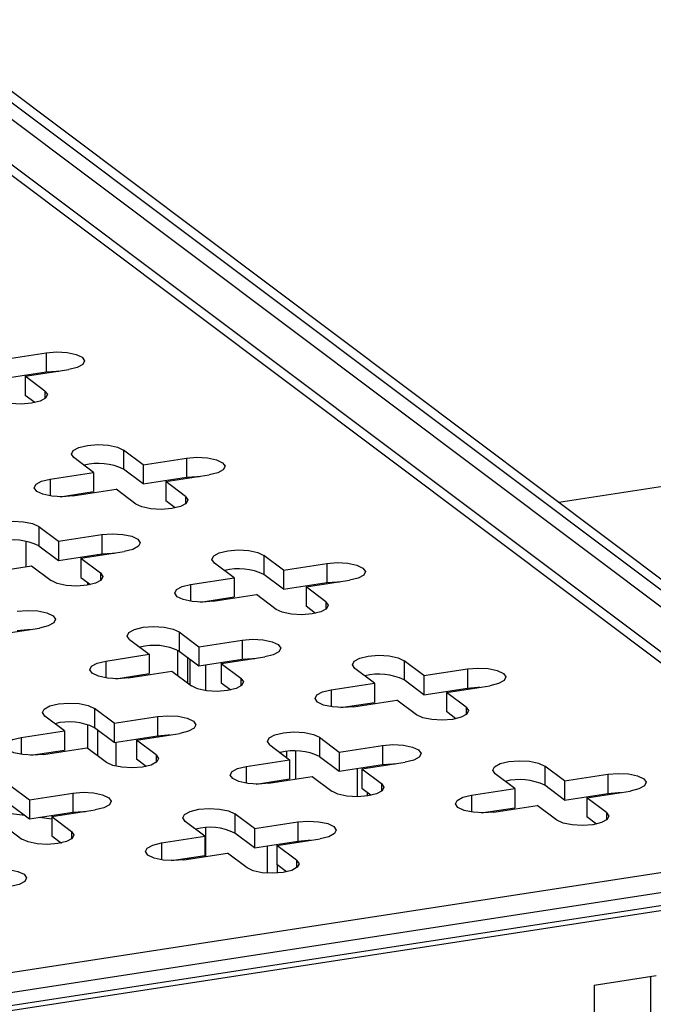
# Model space of a CAD drawing. Units: millimetres. Extents: x 15 to 589, y 5 to 415.
# Drawn here: x 505 to 511, y 255 to 264 of the extents above; entities that cross this region are included whole.
import ezdxf

# ---------------------------------------------------------------- set-up
doc = ezdxf.new("R2010")
doc.units = ezdxf.units.MM

msp = doc.modelspace()

# ---------------------------------------------------------------- linework, layer by layer
at = {"color": 7, "linetype": 'Continuous', "lineweight": 25}
for p, q in [((503.9497, 264.1491), (514.0598, 256.5587)), ((504.0636, 264.1666), (514.1736, 256.5762)), ((513.7873, 256.6048), (503.9868, 263.9629)), ((503.5707, 263.764), (512.9586, 256.7157)), ((513.1367, 256.6789), (503.7678, 263.7129)), ((504.8589, 261.0453), (505.2575, 261.1067)), ((505.2575, 261.1067), (505.2575, 260.9304)), ((504.8589, 260.869), (505.2575, 260.9304)), ((505.0653, 260.8904), (505.4638, 260.9518)), ((505.2458, 260.7549), (505.0653, 260.8904)), ((505.0653, 260.8904), (505.0653, 260.7141)), ((505.153, 260.6482), (505.0653, 260.7141)), ((506.1485, 260.0771), (505.968, 260.2127)), ((505.968, 260.2127), (505.968, 260.0364)), ((509.9668, 259.7346), (513.3023, 260.2486)), ((505.693, 260.007), (505.5125, 260.1425)), ((506.1485, 260.0771), (506.547, 260.1385)), ((506.547, 260.1385), (506.547, 259.9622)), ((506.1485, 259.9008), (505.968, 260.0364)), ((506.1485, 260.0771), (506.1485, 259.9008)), ((505.2945, 259.9456), (505.693, 260.007)), ((505.693, 260.007), (505.693, 259.8306)), ((506.1485, 259.9008), (506.547, 259.9622)), ((506.3548, 259.9222), (506.7533, 259.9836)), ((506.5354, 259.7867), (506.3548, 259.9222)), ((506.3548, 259.9222), (506.3548, 259.7459)), ((505.385, 259.7832), (505.693, 259.8306)), ((505.5009, 259.7907), (505.8994, 259.8521)), ((506.0799, 259.7165), (505.8994, 259.8521)), ((506.4426, 259.68), (506.3548, 259.7459)), ((505.1895, 259.5093), (505.37, 259.3738)), ((505.1895, 259.5093), (505.1895, 259.333)), ((505.37, 259.3738), (505.7685, 259.4352)), ((505.7685, 259.4352), (505.7685, 259.2588)), ((505.0705, 259.3745), (505.0705, 259.1409)), ((505.1895, 259.333), (505.37, 259.1974)), ((505.37, 259.3738), (505.37, 259.1974)), ((505.37, 259.1974), (505.7685, 259.2588)), ((505.5763, 259.2188), (505.9748, 259.2802)), ((505.5763, 259.2188), (505.7569, 259.0833)), ((505.5763, 259.2188), (505.5763, 259.0425)), ((505.6379, 259.2387), (505.6379, 259.2283)), ((505.729, 259.2527), (505.729, 259.2424)), ((505.7995, 259.2628), (505.81, 259.2549)), ((507.438, 259.109), (507.2575, 259.2445)), ((507.2575, 259.2445), (507.2575, 259.0682)), ((504.7224, 259.0873), (505.1209, 259.1487)), ((505.1209, 259.1487), (505.3014, 259.0131)), ((506.9826, 259.0388), (506.8021, 259.1743)), ((507.438, 259.109), (507.8365, 259.1704)), ((507.438, 259.109), (507.438, 258.9326)), ((507.8365, 259.1704), (507.8365, 258.9941)), ((505.5763, 259.0425), (505.6641, 258.9766)), ((506.5841, 258.9774), (506.9826, 259.0388)), ((506.9826, 259.0388), (506.9826, 258.8625)), ((507.438, 258.9326), (507.2575, 259.0682)), ((507.6444, 258.9541), (508.0429, 259.0155)), ((505.6379, 258.9963), (505.6379, 258.9716)), ((507.438, 258.9326), (507.8365, 258.9941)), ((507.8249, 258.8185), (507.6444, 258.9541)), ((507.6444, 258.9541), (507.6444, 258.7777)), ((506.6746, 258.815), (506.9826, 258.8625)), ((506.7904, 258.8225), (507.1889, 258.8839)), ((507.3695, 258.7483), (507.1889, 258.8839)), ((507.7321, 258.7119), (507.6444, 258.7777)), ((504.7978, 258.5155), (505.1964, 258.5769)), ((505.0705, 258.5627), (505.0705, 258.5575)), ((506.479, 258.5411), (506.6595, 258.4056)), ((506.479, 258.5411), (506.479, 258.3648)), ((506.0236, 258.471), (506.2041, 258.3354)), ((506.6595, 258.4056), (507.0581, 258.467)), ((506.6595, 258.4056), (506.6595, 258.2293)), ((507.0581, 258.467), (507.0581, 258.2907)), ((505.8056, 258.274), (506.2041, 258.3354)), ((506.2041, 258.3354), (506.2041, 258.1591)), ((506.4632, 258.3748), (506.4632, 258.1409)), ((506.479, 258.3648), (506.6595, 258.2293)), ((506.5543, 258.3083), (506.5543, 258.0725)), ((506.8659, 258.2507), (507.2644, 258.3121)), ((507.089, 258.2946), (507.0996, 258.2867)), ((506.5804, 258.0529), (506.5804, 258.2887)), ((506.6595, 258.2293), (507.0581, 258.2907)), ((506.7211, 258.2387), (506.7211, 258.0018)), ((506.8659, 258.2507), (507.0464, 258.1151)), ((506.8659, 258.2507), (506.8659, 258.0744)), ((508.2721, 258.0706), (508.0916, 258.2062)), ((508.7276, 258.1408), (508.547, 258.2763)), ((508.547, 258.2763), (508.547, 258.1)), ((508.7276, 258.1408), (509.1261, 258.2022)), ((509.1261, 258.2022), (509.1261, 258.0259)), ((505.8961, 258.1116), (506.2041, 258.1591)), ((506.0119, 258.1191), (506.4104, 258.1805)), ((506.4104, 258.1805), (506.591, 258.045)), ((508.7276, 258.1408), (508.7276, 257.9645)), ((506.8659, 258.0744), (506.9536, 258.0085)), ((507.8736, 258.0092), (508.2721, 258.0706)), ((508.2721, 258.0706), (508.2721, 257.8943)), ((508.7276, 257.9645), (508.547, 258.1)), ((508.7276, 257.9645), (509.1261, 258.0259)), ((508.9339, 257.9859), (509.3324, 258.0473)), ((509.1144, 257.8504), (508.9339, 257.9859)), ((508.9339, 257.9859), (508.9339, 257.8096)), ((507.9641, 257.8468), (508.2721, 257.8943)), ((508.08, 257.8543), (508.4785, 257.9157)), ((508.659, 257.7802), (508.4785, 257.9157)), ((505.4256, 257.632), (505.2451, 257.7676)), ((505.8811, 257.7022), (505.7005, 257.8377)), ((505.7005, 257.8377), (505.7005, 257.6614)), ((505.8811, 257.7022), (506.2796, 257.7636)), ((506.2796, 257.7636), (506.2796, 257.5873)), ((509.0217, 257.7437), (508.9339, 257.8096)), ((505.6379, 257.6902), (505.6379, 257.4727)), ((505.8811, 257.5259), (505.7005, 257.6614)), ((505.8811, 257.7022), (505.8811, 257.5259)), ((505.0271, 257.5706), (505.4256, 257.632)), ((505.4256, 257.632), (505.4256, 257.4557)), ((505.729, 257.6401), (505.729, 257.4043)), ((505.8811, 257.5259), (506.2796, 257.5873)), ((506.0874, 257.5473), (506.4859, 257.6087)), ((507.7686, 257.573), (507.9491, 257.4374)), ((507.7686, 257.573), (507.7686, 257.3966)), ((505.2334, 257.4157), (505.6319, 257.4771)), ((505.8125, 257.3416), (505.6319, 257.4771)), ((505.8958, 257.5281), (505.8958, 257.3073)), ((506.2679, 257.4117), (506.0874, 257.5473)), ((506.0874, 257.5473), (506.0874, 257.371)), ((507.3131, 257.5028), (507.4936, 257.3672)), ((507.9491, 257.4374), (508.3476, 257.4988)), ((508.3476, 257.4988), (508.3476, 257.3225)), ((505.1176, 257.4082), (505.4256, 257.4557)), ((507.468, 257.3865), (507.468, 257.4429)), ((507.5464, 257.4466), (507.5464, 257.1887)), ((507.7686, 257.3966), (507.9491, 257.2611)), ((507.9491, 257.4374), (507.9491, 257.2611)), ((506.1751, 257.3051), (506.0874, 257.371)), ((507.0951, 257.3058), (507.4936, 257.3672)), ((507.4936, 257.3672), (507.4936, 257.1909)), ((507.9491, 257.2611), (508.3476, 257.3225)), ((508.1554, 257.2825), (508.5539, 257.3439)), ((508.2049, 257.3005), (508.2049, 257.2901)), ((508.3717, 257.3257), (508.3717, 257.3158)), ((508.3786, 257.3265), (508.3891, 257.3185)), ((510.0171, 257.1726), (509.8366, 257.3082)), ((509.8366, 257.3082), (509.8366, 257.1319)), ((507.3015, 257.1509), (507.7, 257.2123)), ((507.7, 257.2123), (507.8805, 257.0768)), ((508.1138, 257.2865), (508.1138, 257.0269)), ((508.1554, 257.2825), (508.336, 257.147)), ((508.1554, 257.2825), (508.1554, 257.1062)), ((509.5617, 257.1025), (509.3811, 257.238)), ((510.0171, 257.1726), (510.4156, 257.234)), ((510.4156, 257.234), (510.4156, 257.0577)), ((504.922, 257.1344), (505.1026, 256.9988)), ((507.1856, 257.1435), (507.4936, 257.1909)), ((507.2885, 257.1593), (507.2885, 257.1491)), ((507.3796, 257.1733), (507.3796, 257.163)), ((507.468, 257.1766), (507.468, 257.187)), ((510.0171, 256.9963), (509.8366, 257.1319)), ((510.0171, 257.1726), (510.0171, 256.9963)), ((505.1026, 256.9988), (505.5011, 257.0602)), ((505.5011, 257.0602), (505.5011, 256.8839)), ((508.1554, 257.1062), (508.2432, 257.0403)), ((508.2049, 257.0691), (508.2049, 257.0335)), ((509.1632, 257.0411), (509.5617, 257.1025)), ((509.5617, 257.1025), (509.5617, 256.9261)), ((510.0171, 256.9963), (510.4156, 257.0577)), ((510.2235, 257.0177), (510.622, 257.0791)), ((504.922, 256.958), (505.1026, 256.8225)), ((505.1026, 256.9988), (505.1026, 256.8225)), ((509.3695, 256.8861), (509.768, 256.9475)), ((509.9485, 256.812), (509.768, 256.9475)), ((510.404, 256.8822), (510.2235, 257.0177)), ((510.2235, 257.0177), (510.2235, 256.8414)), ((505.0609, 256.8538), (504.6471, 256.9068)), ((505.1026, 256.8225), (505.5011, 256.8839)), ((505.3089, 256.8439), (505.7074, 256.9053)), ((505.3089, 256.8439), (505.4894, 256.7084)), ((505.3089, 256.8439), (505.3089, 256.6676)), ((507.1706, 256.734), (506.9901, 256.8696)), ((506.9901, 256.8696), (506.9901, 256.6933)), ((509.2537, 256.8787), (509.5617, 256.9261)), ((504.8535, 256.7737), (505.034, 256.6382)), ((505.3089, 256.822), (505.1946, 256.8367)), ((506.7152, 256.6639), (506.5346, 256.7994)), ((507.1706, 256.734), (507.5691, 256.7954)), ((507.5691, 256.7954), (507.5691, 256.6191)), ((510.3112, 256.7755), (510.2235, 256.8414)), ((505.3089, 256.6676), (505.3967, 256.6017)), ((506.3166, 256.6024), (506.7152, 256.6639)), ((506.7152, 256.6639), (506.7152, 256.4875)), ((506.7211, 256.742), (506.7211, 256.4781)), ((507.1706, 256.5577), (506.9901, 256.6933)), ((507.1706, 256.734), (507.1706, 256.5577)), ((512.8652, 256.6313), (492.1425, 253.4383)), ((507.1706, 256.5577), (507.5691, 256.6191)), ((507.2885, 256.5759), (507.2885, 256.3246)), ((507.3769, 256.5791), (507.7754, 256.6405)), ((507.5575, 256.4436), (507.3769, 256.5791)), ((507.3769, 256.5791), (507.3769, 256.4028)), ((507.3796, 256.5899), (507.3796, 256.5795)), ((507.468, 256.5932), (507.468, 256.6035)), ((507.5464, 256.6156), (507.5464, 256.6052)), ((513.9975, 256.5024), (491.6807, 253.0637)), ((513.5071, 256.5471), (491.8736, 253.2137)), ((506.4072, 256.4401), (506.7152, 256.4875)), ((506.523, 256.4475), (506.9215, 256.5089)), ((507.102, 256.3734), (506.9215, 256.5089)), ((514.0491, 256.4637), (491.7323, 253.025)), ((506.4632, 256.4487), (506.4632, 256.4413)), ((506.5543, 256.4627), (506.5543, 256.4524)), ((506.5804, 256.4564), (506.5804, 256.4668)), ((507.4647, 256.3369), (507.3769, 256.4028)), ((507.3796, 256.4008), (507.3796, 256.3252)), ((510.2917, 255.297), (510.861, 255.3847)), ((510.8094, 255.3767), (510.8094, 243.6216)), ((510.2917, 255.297), (510.2917, 243.4952))]:
    msp.add_line(p, q, dxfattribs=at)
at = {"color": 8, "linetype": 'Continuous', "lineweight": 25}
for p, q in [((505.2458, 260.7549), (505.2458, 260.6847)), ((505.2945, 259.9456), (505.2945, 259.7907)), ((506.5354, 259.7867), (506.5354, 259.7165)), ((505.7569, 259.0833), (505.7569, 259.0131)), ((506.5841, 258.9774), (506.5841, 258.8225)), ((507.8249, 258.8185), (507.8249, 258.7483)), ((505.8056, 258.274), (505.8056, 258.1191)), ((507.0464, 258.1151), (507.0464, 258.045)), ((507.8736, 258.0092), (507.8736, 257.8543)), ((509.1144, 257.8504), (509.1144, 257.7802)), ((505.0271, 257.5706), (505.0271, 257.4157)), ((506.2679, 257.4117), (506.2679, 257.3416)), ((507.0951, 257.3058), (507.0951, 257.1509)), ((508.336, 257.147), (508.336, 257.0768)), ((509.1632, 257.0411), (509.1632, 256.8861)), ((505.3914, 256.867), (505.4028, 256.8584)), ((510.404, 256.8822), (510.404, 256.812)), ((505.4894, 256.7084), (505.4894, 256.6382)), ((506.3166, 256.6024), (506.3166, 256.4475)), ((507.5575, 256.4436), (507.5575, 256.3734))]:
    msp.add_line(p, q, dxfattribs=at)
at = {"color": 7, "linetype": 'Continuous', "lineweight": 25, "flags": 128}
for points in [[(505.2575, 261.1067), (505.3525, 261.1142), (505.4487, 261.1088), (505.5315, 261.0913), (505.5883, 261.0643), (505.6105, 261.032), (505.5946, 260.9993), (505.5431, 260.9711), (505.4638, 260.9518)], [(505.2575, 260.9304), (505.3525, 260.9379), (505.3733, 260.9379)], [(505.2458, 260.7549), (505.268, 260.7225), (505.2521, 260.6898), (505.2005, 260.6616), (505.1213, 260.6423), (505.0263, 260.6348), (504.93, 260.6402), (504.8472, 260.6577), (504.7904, 260.6847)], [(505.5125, 260.1425), (505.4904, 260.1748), (505.5063, 260.2076), (505.5578, 260.2357), (505.6371, 260.255), (505.7321, 260.2626), (505.8283, 260.2572), (505.9111, 260.2397), (505.968, 260.2127)], [(506.547, 260.1385), (506.642, 260.1461), (506.7382, 260.1407), (506.8211, 260.1231), (506.8779, 260.0962), (506.9, 260.0639), (506.8841, 260.0311), (506.8326, 260.003), (506.7533, 259.9836)], [(505.5009, 259.7907), (505.4059, 259.7831), (505.3096, 259.7885), (505.2268, 259.806), (505.17, 259.833), (505.1478, 259.8653), (505.1637, 259.8981), (505.2152, 259.9262), (505.2945, 259.9456)], [(506.547, 259.9622), (506.642, 259.9698), (506.6628, 259.9697)], [(506.5354, 259.7867), (506.5575, 259.7544), (506.5416, 259.7216), (506.4901, 259.6935), (506.4108, 259.6741), (506.3158, 259.6666), (506.2196, 259.672), (506.1367, 259.6895), (506.0799, 259.7165)], [(504.734, 259.4391), (504.7119, 259.4714), (504.7278, 259.5042), (504.7793, 259.5323), (504.8586, 259.5517), (504.9536, 259.5592), (505.0498, 259.5538), (505.1327, 259.5363), (505.1895, 259.5093)], [(505.7685, 259.4352), (505.8635, 259.4427), (505.9598, 259.4373), (506.0426, 259.4198), (506.0994, 259.3928), (506.1215, 259.3605), (506.1057, 259.3277), (506.0541, 259.2996), (505.9748, 259.2802)], [(506.8021, 259.1743), (506.7799, 259.2066), (506.7958, 259.2394), (506.8473, 259.2676), (506.9266, 259.2869), (507.0216, 259.2944), (507.1179, 259.289), (507.2007, 259.2715), (507.2575, 259.2445)], [(505.7685, 259.2588), (505.8635, 259.2664), (505.8843, 259.2663)], [(507.8365, 259.1704), (507.9315, 259.1779), (508.0278, 259.1725), (508.1106, 259.155), (508.1674, 259.128), (508.1896, 259.0957), (508.1737, 259.063), (508.1222, 259.0348), (508.0429, 259.0155)], [(505.7569, 259.0833), (505.779, 259.051), (505.7631, 259.0183), (505.7116, 258.9901), (505.6323, 258.9708), (505.5373, 258.9632), (505.4411, 258.9686), (505.3582, 258.9862), (505.3014, 259.0131)], [(506.7904, 258.8225), (506.6954, 258.8149), (506.5992, 258.8204), (506.5163, 258.8379), (506.4595, 258.8648), (506.4374, 258.8972), (506.4533, 258.9299), (506.5048, 258.9581), (506.5841, 258.9774)], [(507.8365, 258.9941), (507.9315, 259.0016), (507.9524, 259.0015)], [(507.8249, 258.8185), (507.847, 258.7862), (507.8311, 258.7535), (507.7796, 258.7253), (507.7003, 258.706), (507.6053, 258.6984), (507.5091, 258.7039), (507.4263, 258.7214), (507.3695, 258.7483)], [(504.99, 258.7318), (505.085, 258.7393), (505.1813, 258.7339), (505.2641, 258.7164), (505.3209, 258.6894), (505.3431, 258.6571), (505.3272, 258.6244), (505.2756, 258.5962), (505.1964, 258.5769)], [(504.99, 258.5554), (505.085, 258.563), (505.1058, 258.5629)], [(506.0236, 258.471), (506.0014, 258.5033), (506.0173, 258.536), (506.0688, 258.5642), (506.1481, 258.5835), (506.2431, 258.591), (506.3394, 258.5856), (506.4222, 258.5681), (506.479, 258.5411)], [(507.0581, 258.467), (507.1531, 258.4745), (507.2493, 258.4691), (507.3321, 258.4516), (507.3889, 258.4246), (507.4111, 258.3923), (507.3952, 258.3596), (507.3437, 258.3314), (507.2644, 258.3121)], [(507.0581, 258.2907), (507.1531, 258.2982), (507.1739, 258.2981)], [(508.0916, 258.2062), (508.0695, 258.2385), (508.0854, 258.2712), (508.1369, 258.2994), (508.2162, 258.3187), (508.3112, 258.3262), (508.4074, 258.3208), (508.4902, 258.3033), (508.547, 258.2763)], [(506.0119, 258.1191), (505.9169, 258.1116), (505.8207, 258.117), (505.7378, 258.1345), (505.681, 258.1615), (505.6589, 258.1938), (505.6748, 258.2265), (505.7263, 258.2547), (505.8056, 258.274)], [(509.1261, 258.2022), (509.2211, 258.2097), (509.3173, 258.2043), (509.4002, 258.1868), (509.457, 258.1598), (509.4791, 258.1275), (509.4632, 258.0948), (509.4117, 258.0666), (509.3324, 258.0473)], [(507.0464, 258.1151), (507.0686, 258.0828), (507.0527, 258.0501), (507.0011, 258.0219), (506.9219, 258.0026), (506.8269, 257.9951), (506.7306, 258.0005), (506.6478, 258.018), (506.591, 258.045)], [(509.1261, 258.0259), (509.2211, 258.0334), (509.2419, 258.0334)], [(508.08, 257.8543), (507.985, 257.8468), (507.8887, 257.8522), (507.8059, 257.8697), (507.7491, 257.8967), (507.7269, 257.929), (507.7428, 257.9617), (507.7943, 257.9899), (507.8736, 258.0092)], [(505.2451, 257.7676), (505.2229, 257.7999), (505.2388, 257.8326), (505.2903, 257.8608), (505.3696, 257.8801), (505.4646, 257.8876), (505.5609, 257.8822), (505.6437, 257.8647), (505.7005, 257.8377)], [(509.1144, 257.8504), (509.1366, 257.818), (509.1207, 257.7853), (509.0692, 257.7571), (508.9899, 257.7378), (508.8949, 257.7303), (508.7986, 257.7357), (508.7158, 257.7532), (508.659, 257.7802)], [(506.2796, 257.7636), (506.3746, 257.7711), (506.4708, 257.7657), (506.5536, 257.7482), (506.6105, 257.7212), (506.6326, 257.6889), (506.6167, 257.6562), (506.5652, 257.628), (506.4859, 257.6087)], [(505.2334, 257.4157), (505.1384, 257.4082), (505.0422, 257.4136), (504.9594, 257.4311), (504.9025, 257.4581), (504.8804, 257.4904), (504.8963, 257.5231), (504.9478, 257.5513), (505.0271, 257.5706)], [(506.2796, 257.5873), (506.3746, 257.5948), (506.3954, 257.5947)], [(507.3131, 257.5028), (507.291, 257.5351), (507.3069, 257.5678), (507.3584, 257.596), (507.4377, 257.6153), (507.5327, 257.6229), (507.6289, 257.6174), (507.7117, 257.5999), (507.7686, 257.573)], [(508.3476, 257.4988), (508.4426, 257.5064), (508.5388, 257.5009), (508.6217, 257.4834), (508.6785, 257.4565), (508.7006, 257.4241), (508.6847, 257.3914), (508.6332, 257.3632), (508.5539, 257.3439)], [(506.2679, 257.4117), (506.2901, 257.3794), (506.2742, 257.3467), (506.2227, 257.3185), (506.1434, 257.2992), (506.0484, 257.2917), (505.9521, 257.2971), (505.8693, 257.3146), (505.8125, 257.3416)], [(507.3015, 257.1509), (507.2065, 257.1434), (507.1102, 257.1488), (507.0274, 257.1663), (506.9706, 257.1933), (506.9484, 257.2256), (506.9643, 257.2583), (507.0158, 257.2865), (507.0951, 257.3058)], [(508.3476, 257.3225), (508.4426, 257.33), (508.4634, 257.33)], [(509.3811, 257.238), (509.359, 257.2703), (509.3749, 257.303), (509.4264, 257.3312), (509.5057, 257.3505), (509.6007, 257.3581), (509.6969, 257.3527), (509.7798, 257.3351), (509.8366, 257.3082)], [(510.4156, 257.234), (510.5106, 257.2416), (510.6069, 257.2362), (510.6897, 257.2186), (510.7465, 257.1917), (510.7687, 257.1594), (510.7528, 257.1266), (510.7013, 257.0985), (510.622, 257.0791)], [(508.336, 257.147), (508.3581, 257.1147), (508.3422, 257.0819), (508.2907, 257.0537), (508.2114, 257.0344), (508.1164, 257.0269), (508.0202, 257.0323), (507.9373, 257.0498), (507.8805, 257.0768)], [(505.5011, 257.0602), (505.5961, 257.0677), (505.6923, 257.0623), (505.7752, 257.0448), (505.832, 257.0179), (505.8541, 256.9855), (505.8382, 256.9528), (505.7867, 256.9246), (505.7074, 256.9053)], [(509.3695, 256.8861), (509.2745, 256.8786), (509.1783, 256.884), (509.0954, 256.9015), (509.0386, 256.9285), (509.0165, 256.9608), (509.0324, 256.9936), (509.0839, 257.0217), (509.1632, 257.0411)], [(510.4156, 257.0577), (510.5106, 257.0652), (510.5315, 257.0652)], [(505.5011, 256.8839), (505.5961, 256.8914), (505.6169, 256.8914)], [(506.5346, 256.7994), (506.5125, 256.8317), (506.5284, 256.8644), (506.5799, 256.8926), (506.6592, 256.9119), (506.7542, 256.9195), (506.8504, 256.9141), (506.9333, 256.8965), (506.9901, 256.8696)], [(510.404, 256.8822), (510.4261, 256.8499), (510.4102, 256.8171), (510.3587, 256.789), (510.2794, 256.7696), (510.1844, 256.7621), (510.0882, 256.7675), (510.0054, 256.785), (509.9485, 256.812)], [(507.5691, 256.7954), (507.6641, 256.803), (507.7604, 256.7976), (507.8432, 256.78), (507.9, 256.7531), (507.9221, 256.7208), (507.9062, 256.688), (507.8547, 256.6598), (507.7754, 256.6405)], [(505.4894, 256.7084), (505.5116, 256.676), (505.4957, 256.6433), (505.4442, 256.6151), (505.3649, 256.5958), (505.2699, 256.5883), (505.1736, 256.5937), (505.0908, 256.6112), (505.034, 256.6382)], [(506.523, 256.4475), (506.428, 256.44), (506.3317, 256.4454), (506.2489, 256.4629), (506.1921, 256.4899), (506.1699, 256.5222), (506.1858, 256.555), (506.2374, 256.5831), (506.3166, 256.6024)], [(507.5691, 256.6191), (507.6641, 256.6266), (507.6849, 256.6266)], [(507.5575, 256.4436), (507.5796, 256.4113), (507.5637, 256.3785), (507.5122, 256.3504), (507.4329, 256.331), (507.3379, 256.3235), (507.2417, 256.3289), (507.1588, 256.3464), (507.102, 256.3734)], [(504.7226, 256.3568), (504.8176, 256.3644), (504.9138, 256.359), (504.9967, 256.3414), (505.0535, 256.3145), (505.0756, 256.2822), (505.0597, 256.2494), (505.0082, 256.2212), (504.9289, 256.2019)]]:
    msp.add_lwpolyline(points, dxfattribs=at)
at = {"color": 7, "linetype": 'Continuous', "lineweight": 25}
for centre in [(505.7368, 259.5591), (504.9583, 258.8557), (507.0263, 258.591), (506.2478, 257.8876), (508.3159, 257.6228), (505.4693, 257.1842), (507.5374, 256.9194), (509.6054, 256.6546), (506.7589, 256.216)]:
    msp.add_arc(centre, 0.5303, 64.15303, 104.35576, dxfattribs=at)

doc.saveas('drawing.dxf')
